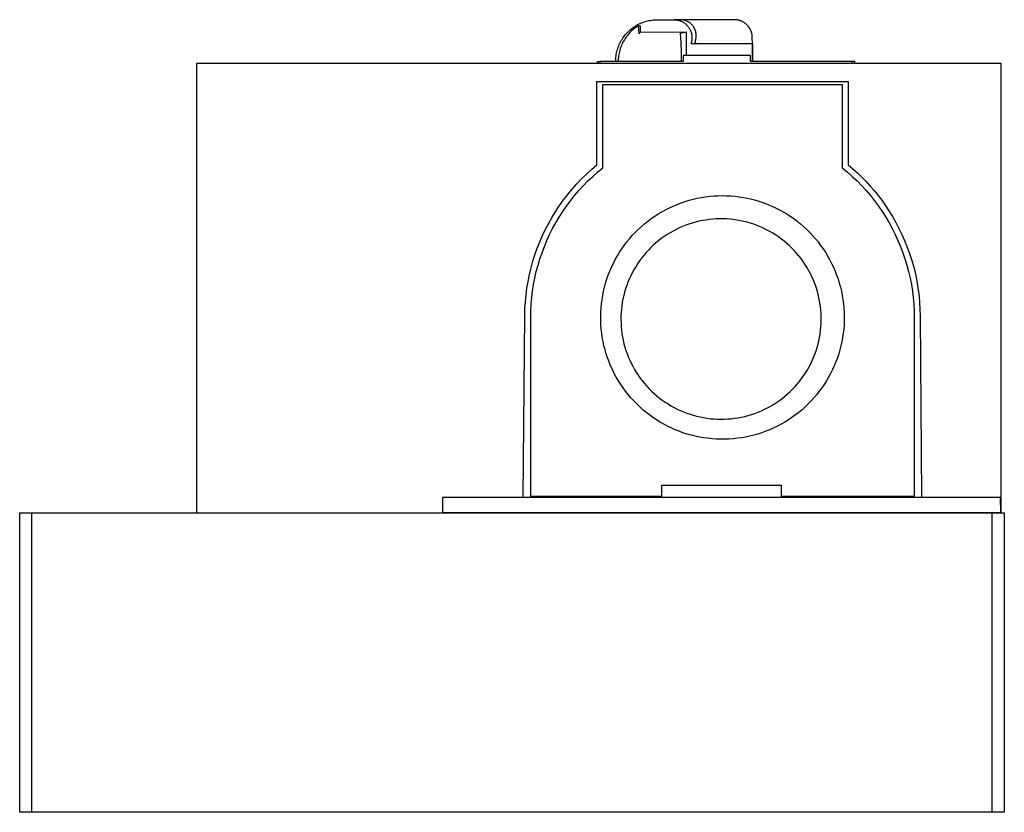
# Model space of a CAD drawing. Units: millimetres. Extents: x -349 to 550, y -211 to 187.
# Drawn here: x -349 to -184, y 55 to 187 of the extents above; entities that cross this region are included whole.
import ezdxf

# ---------------------------------------------------------------- set-up
doc = ezdxf.new("R2010")
doc.units = ezdxf.units.MM
doc.header["$MEASUREMENT"] = 0
doc.layers.add('Default', color=7, linetype='Continuous', true_color=0x000000)

msp = doc.modelspace()

# ---------------------------------------------------------------- linework, layer by layer
at = {"layer": 'Default', "color": 7, "true_color": 0xffffff}
for p, q in [((-246.42, 185.63), (-246.22, 185.77)), ((-246.22, 185.77), (-246.02, 185.9)), ((-246.02, 185.9), (-245.81, 186.03)), ((-245.69, 185.84), (-245.89, 185.71)), ((-245.81, 186.03), (-245.59, 186.15)), ((-245.49, 185.97), (-245.69, 185.84)), ((-245.59, 186.15), (-245.38, 186.26)), ((-245.49, 185.97), (-245.24, 185.97)), ((-245.41, 184.6), (-245.49, 185.97)), ((-245.38, 186.26), (-245.15, 186.36)), ((-245.24, 185.97), (-245.24, 184.86)), ((-245.15, 186.36), (-244.93, 186.46)), ((-244.93, 186.46), (-244.7, 186.54)), ((-244.7, 186.54), (-244.47, 186.62)), ((-244.47, 186.62), (-244.24, 186.7)), ((-244.24, 186.7), (-244, 186.76)), ((-244, 186.76), (-243.76, 186.81)), ((-243.76, 186.81), (-243.52, 186.86)), ((-243.52, 186.86), (-243.28, 186.9)), ((-243.28, 186.9), (-243.04, 186.93)), ((-243.04, 186.93), (-242.8, 186.95)), ((-242.8, 186.95), (-242.55, 186.96)), ((-242.55, 186.96), (-242.31, 186.97)), ((-242.31, 186.97), (-241.73, 186.97)), ((-242.1, 186.95), (-241.86, 186.96)), ((-241.86, 186.96), (-241.61, 186.97)), ((-241.61, 186.97), (-239.53, 186.97)), ((-239.53, 186.97), (-239.42, 186.96)), ((-238.29, 186.97), (-239.53, 186.97)), ((-239.42, 186.96), (-239.32, 186.96)), ((-239.32, 186.96), (-239.22, 186.95)), ((-239.22, 186.95), (-239.12, 186.93)), ((-239.12, 186.93), (-239.01, 186.91)), ((-239.01, 186.91), (-238.91, 186.89)), ((-238.91, 186.89), (-238.81, 186.87)), ((-238.81, 186.87), (-238.71, 186.84)), ((-238.71, 186.84), (-238.61, 186.81)), ((-238.61, 186.81), (-238.52, 186.77)), ((-238.52, 186.77), (-238.42, 186.74)), ((-238.42, 186.74), (-238.33, 186.7)), ((-238.33, 186.7), (-238.23, 186.65)), ((-238.2, 186.96), (-238.29, 186.97)), ((-229.5, 186.97), (-238.24, 186.97)), ((-238.23, 186.65), (-238.14, 186.6)), ((-238.11, 186.94), (-238.2, 186.96)), ((-238.14, 186.6), (-238.05, 186.55)), ((-238.01, 186.92), (-238.11, 186.94)), ((-238.05, 186.55), (-237.96, 186.5)), ((-237.92, 186.9), (-238.01, 186.92)), ((-237.96, 186.5), (-237.88, 186.44)), ((-237.83, 186.88), (-237.92, 186.9)), ((-237.88, 186.44), (-237.79, 186.38)), ((-237.74, 186.85), (-237.83, 186.88)), ((-237.79, 186.38), (-237.71, 186.32)), ((-237.65, 186.82), (-237.74, 186.85)), ((-237.71, 186.32), (-237.63, 186.25)), ((-237.56, 186.79), (-237.65, 186.82)), ((-237.63, 186.25), (-237.55, 186.18)), ((-237.48, 186.76), (-237.56, 186.79)), ((-237.55, 186.18), (-237.48, 186.11)), ((-237.39, 186.72), (-237.48, 186.76)), ((-237.48, 186.11), (-237.41, 186.04)), ((-237.41, 186.04), (-237.34, 185.96)), ((-237.31, 186.68), (-237.39, 186.72)), ((-237.34, 185.96), (-237.27, 185.89)), ((-237.23, 186.63), (-237.31, 186.68)), ((-237.27, 185.89), (-237.2, 185.8)), ((-237.15, 186.58), (-237.23, 186.63)), ((-237.2, 185.8), (-237.14, 185.72)), ((-237.07, 186.53), (-237.15, 186.58)), ((-236.99, 186.48), (-237.07, 186.53)), ((-236.92, 186.42), (-236.99, 186.48)), ((-236.84, 186.37), (-236.92, 186.42)), ((-236.77, 186.31), (-236.84, 186.37)), ((-236.7, 186.24), (-236.77, 186.31)), ((-236.63, 186.18), (-236.7, 186.24)), ((-236.57, 186.11), (-236.63, 186.18)), ((-236.51, 186.04), (-236.57, 186.11)), ((-236.45, 185.97), (-236.51, 186.04)), ((-236.39, 185.89), (-236.45, 185.97)), ((-236.34, 185.82), (-236.39, 185.89)), ((-236.28, 185.74), (-236.34, 185.82)), ((-229.4, 186.96), (-229.5, 186.97)), ((-229.29, 186.96), (-229.4, 186.96)), ((-229.19, 186.95), (-229.29, 186.96)), ((-229.09, 186.94), (-229.19, 186.95)), ((-228.98, 186.92), (-229.09, 186.94)), ((-228.88, 186.9), (-228.98, 186.92)), ((-228.86, 186.9), (-228.96, 186.92)), ((-228.92, 186.91), (-228.89, 186.9)), ((-228.78, 186.88), (-228.88, 186.9)), ((-228.76, 186.87), (-228.86, 186.9)), ((-228.68, 186.85), (-228.78, 186.88)), ((-228.66, 186.85), (-228.76, 186.87)), ((-228.58, 186.82), (-228.68, 186.85)), ((-228.56, 186.82), (-228.66, 186.85)), ((-228.48, 186.79), (-228.58, 186.82)), ((-228.47, 186.78), (-228.56, 186.82)), ((-228.38, 186.75), (-228.48, 186.79)), ((-228.37, 186.75), (-228.47, 186.78)), ((-228.29, 186.71), (-228.38, 186.75)), ((-228.28, 186.71), (-228.37, 186.75)), ((-228.32, 186.72), (-228.33, 186.73)), ((-228.19, 186.67), (-228.29, 186.71)), ((-228.19, 186.66), (-228.28, 186.71)), ((-228.22, 186.68), (-228.26, 186.7)), ((-228.1, 186.62), (-228.19, 186.67)), ((-228.1, 186.62), (-228.19, 186.66)), ((-228.16, 186.65), (-228.13, 186.63)), ((-228.01, 186.57), (-228.1, 186.62)), ((-228.01, 186.57), (-228.1, 186.62)), ((-228.09, 186.62), (-228.06, 186.6)), ((-227.92, 186.52), (-228.01, 186.57)), ((-227.83, 186.46), (-227.92, 186.52)), ((-227.75, 186.4), (-227.83, 186.46)), ((-227.66, 186.34), (-227.75, 186.4)), ((-227.58, 186.27), (-227.66, 186.34)), ((-227.5, 186.21), (-227.58, 186.27)), ((-227.43, 186.13), (-227.5, 186.21)), ((-227.35, 186.06), (-227.43, 186.13)), ((-227.28, 185.99), (-227.35, 186.06)), ((-227.21, 185.91), (-227.28, 185.99)), ((-227.15, 185.83), (-227.21, 185.91)), ((-227.12, 185.79), (-227.18, 185.87)), ((-227.08, 185.74), (-227.15, 185.83)), ((-227.14, 185.83), (-227.13, 185.81)), ((-227.06, 185.71), (-227.12, 185.79)), ((-247.97, 184.08), (-247.82, 184.28)), ((-247.82, 184.28), (-247.67, 184.47)), ((-247.67, 184.47), (-247.51, 184.65)), ((-247.45, 184.21), (-247.59, 184.02)), ((-247.51, 184.65), (-247.34, 184.83)), ((-247.3, 184.4), (-247.45, 184.21)), ((-247.34, 184.83), (-247.17, 185)), ((-247.14, 184.59), (-247.3, 184.4)), ((-247.17, 185), (-246.99, 185.17)), ((-246.98, 184.76), (-247.14, 184.59)), ((-246.99, 185.17), (-246.81, 185.33)), ((-246.82, 184.94), (-246.98, 184.76)), ((-246.64, 185.1), (-246.82, 184.94)), ((-246.81, 185.33), (-246.62, 185.48)), ((-246.46, 185.26), (-246.64, 185.1)), ((-246.62, 185.48), (-246.42, 185.63)), ((-246.28, 185.42), (-246.46, 185.26)), ((-246.09, 185.56), (-246.28, 185.42)), ((-245.89, 185.71), (-246.09, 185.56)), ((-245.36, 184.69), (-245.41, 184.6)), ((-245.3, 184.77), (-245.36, 184.69)), ((-245.24, 184.86), (-245.3, 184.77)), ((-245.24, 184.86), (-237.55, 184.92)), ((-238.51, 184.73), (-237.55, 184.92)), ((-238.4, 183.14), (-238.51, 184.73)), ((-237.55, 184.92), (-237.55, 180.97)), ((-237.14, 185.72), (-237.08, 185.64)), ((-237.08, 185.64), (-237.03, 185.55)), ((-237.03, 185.55), (-236.97, 185.46)), ((-236.97, 185.46), (-236.92, 185.37)), ((-236.92, 185.37), (-236.88, 185.28)), ((-236.88, 185.28), (-236.83, 185.18)), ((-236.83, 185.18), (-236.79, 185.09)), ((-236.79, 185.09), (-236.76, 184.99)), ((-236.76, 184.99), (-236.72, 184.9)), ((-236.72, 184.9), (-236.69, 184.8)), ((-236.69, 184.8), (-236.67, 184.7)), ((-236.67, 184.7), (-236.64, 184.6)), ((-236.64, 184.6), (-236.62, 184.49)), ((-236.62, 184.49), (-236.61, 184.39)), ((-236.61, 184.39), (-236.59, 184.29)), ((-236.59, 184.29), (-236.58, 184.19)), ((-236.58, 184.19), (-236.58, 184.08)), ((-236.24, 185.66), (-236.28, 185.74)), ((-236.19, 185.58), (-236.24, 185.66)), ((-236.23, 185.63), (-236.18, 185.53)), ((-236.15, 185.49), (-236.19, 185.58)), ((-236.18, 185.53), (-236.14, 185.43)), ((-236.11, 185.41), (-236.15, 185.49)), ((-236.14, 185.43), (-236.1, 185.34)), ((-236.07, 185.32), (-236.11, 185.41)), ((-236.1, 185.34), (-236.06, 185.24)), ((-236.03, 185.24), (-236.07, 185.32)), ((-236.06, 185.24), (-236.02, 185.14)), ((-236, 185.15), (-236.03, 185.24)), ((-236.02, 185.14), (-235.99, 185.03)), ((-235.97, 185.06), (-236, 185.15)), ((-235.95, 184.97), (-235.97, 185.06)), ((-235.93, 184.88), (-235.95, 184.97)), ((-235.91, 184.79), (-235.93, 184.88)), ((-235.89, 184.7), (-235.91, 184.79)), ((-235.88, 184.6), (-235.89, 184.7)), ((-235.87, 184.51), (-235.88, 184.6)), ((-235.86, 184.42), (-235.87, 184.51)), ((-235.87, 184.04), (-235.86, 184.14)), ((-235.86, 184.32), (-235.86, 184.42)), ((-235.86, 184.23), (-235.86, 184.32)), ((-235.86, 184.14), (-235.86, 184.23)), ((-227.02, 185.66), (-227.08, 185.74)), ((-227, 185.63), (-227.06, 185.71)), ((-226.97, 185.57), (-227.02, 185.66)), ((-226.95, 185.54), (-227, 185.63)), ((-226.91, 185.48), (-226.97, 185.57)), ((-226.9, 185.46), (-226.95, 185.54)), ((-226.86, 185.39), (-226.91, 185.48)), ((-226.85, 185.37), (-226.9, 185.46)), ((-226.81, 185.3), (-226.86, 185.39)), ((-226.8, 185.28), (-226.85, 185.37)), ((-226.77, 185.21), (-226.81, 185.3)), ((-226.76, 185.19), (-226.8, 185.28)), ((-226.73, 185.11), (-226.77, 185.21)), ((-226.72, 185.09), (-226.76, 185.19)), ((-226.69, 185.01), (-226.73, 185.11)), ((-226.69, 185), (-226.72, 185.09)), ((-226.65, 184.92), (-226.69, 185.01)), ((-226.65, 184.91), (-226.69, 185)), ((-226.62, 184.82), (-226.65, 184.92)), ((-226.62, 184.81), (-226.65, 184.91)), ((-226.6, 184.72), (-226.62, 184.82)), ((-226.62, 184.79), (-226.62, 184.81)), ((-226.6, 184.71), (-226.62, 184.81)), ((-226.57, 184.62), (-226.6, 184.72)), ((-226.55, 184.51), (-226.57, 184.62)), ((-226.53, 184.41), (-226.55, 184.51)), ((-226.52, 184.31), (-226.53, 184.41)), ((-226.51, 184.2), (-226.52, 184.31)), ((-226.5, 184.1), (-226.51, 184.2)), ((-248.89, 182.36), (-248.8, 182.59)), ((-248.8, 182.59), (-248.7, 182.81)), ((-248.7, 182.81), (-248.6, 183.04)), ((-248.6, 183.04), (-248.49, 183.25)), ((-248.49, 183.25), (-248.37, 183.47)), ((-248.39, 182.55), (-248.48, 182.32)), ((-248.3, 182.77), (-248.39, 182.55)), ((-248.37, 183.47), (-248.24, 183.68)), ((-248.2, 182.99), (-248.3, 182.77)), ((-248.24, 183.68), (-248.11, 183.88)), ((-248.09, 183.2), (-248.2, 182.99)), ((-248.11, 183.88), (-247.97, 184.08)), ((-247.98, 183.41), (-248.09, 183.2)), ((-247.86, 183.62), (-247.98, 183.41)), ((-247.73, 183.82), (-247.86, 183.62)), ((-247.59, 184.02), (-247.73, 183.82)), ((-238.34, 181.55), (-238.4, 183.14)), ((-236.72, 183.06), (-236.75, 182.97)), ((-236.75, 182.97), (-226.49, 182.97)), ((-236.69, 183.16), (-236.72, 183.06)), ((-236.66, 183.26), (-236.69, 183.16)), ((-236.64, 183.36), (-236.66, 183.26)), ((-236.62, 183.47), (-236.64, 183.36)), ((-236.6, 183.57), (-236.62, 183.47)), ((-236.59, 183.67), (-236.6, 183.57)), ((-236.58, 183.77), (-236.59, 183.67)), ((-236.58, 184.08), (-236.58, 183.98)), ((-236.58, 183.98), (-236.58, 183.88)), ((-236.58, 183.88), (-236.58, 183.77)), ((-236.09, 182.97), (-236.05, 183.06)), ((-236.05, 183.06), (-236.02, 183.15)), ((-236.02, 183.15), (-236, 183.24)), ((-236, 183.24), (-235.97, 183.33)), ((-235.97, 183.33), (-235.87, 184.04)), ((-226.5, 184.07), (-226.5, 184.1)), ((-226.5, 183.99), (-226.5, 184.07)), ((-226.49, 182.97), (-226.5, 183.99)), ((-226.46, 179.97), (-226.49, 182.97)), ((-226.49, 182.97), (-226.49, 179.97)), ((-249.27, 180.7), (-249.24, 180.94)), ((-249.24, 180.94), (-249.2, 181.18)), ((-249.2, 181.18), (-249.15, 181.42)), ((-249.15, 181.42), (-249.1, 181.66)), ((-249.1, 181.66), (-249.04, 181.9)), ((-249.04, 181.9), (-248.96, 182.13)), ((-248.96, 182.13), (-248.89, 182.36)), ((-248.82, 180.92), (-248.85, 180.69)), ((-248.78, 181.16), (-248.82, 180.92)), ((-248.74, 181.4), (-248.78, 181.16)), ((-248.68, 181.63), (-248.74, 181.4)), ((-248.62, 181.86), (-248.68, 181.63)), ((-248.55, 182.09), (-248.62, 181.86)), ((-248.48, 182.32), (-248.55, 182.09)), ((-238.32, 179.97), (-238.34, 181.55)), ((-226.78, 180.97), (-238.02, 180.97)), ((-238.02, 180.97), (-238.02, 179.97)), ((-226.78, 179.97), (-226.78, 180.97)), ((-184.93, 179.67), (-319.31, 179.67)), ((-319.31, 179.67), (-319.31, 104.67)), ((-252.36, 179.67), (-252.36, 179.97)), ((-252.36, 179.97), (-251.94, 179.97)), ((-238.02, 179.97), (-251.94, 179.97)), ((-251.94, 179.97), (-251.94, 179.67)), ((-249.31, 179.97), (-249.3, 180.21)), ((-249.3, 180.21), (-249.29, 180.45)), ((-249.29, 180.45), (-249.27, 180.7)), ((-248.88, 180.21), (-248.89, 179.97)), ((-248.87, 180.45), (-248.88, 180.21)), ((-248.85, 180.69), (-248.87, 180.45)), ((-209.84, 179.97), (-226.78, 179.97)), ((-209.41, 179.97), (-209.84, 179.97)), ((-209.84, 179.67), (-209.84, 179.97)), ((-209.41, 179.67), (-209.41, 179.97)), ((-184.93, 104.67), (-184.93, 179.67)), ((-252.48, 162.72), (-252.48, 176.67)), ((-252.48, 176.67), (-210.48, 176.67)), ((-251.48, 162.25), (-251.48, 176.17)), ((-251.48, 176.17), (-211.48, 176.17)), ((-211.48, 176.17), (-211.48, 162.25)), ((-210.48, 176.67), (-210.48, 162.72)), ((-255.03, 160.39), (-254.2, 161.2)), ((-254.2, 161.2), (-253.36, 161.98)), ((-253.36, 161.98), (-252.48, 162.72)), ((-253.15, 160.81), (-252.33, 161.54)), ((-252.33, 161.54), (-251.48, 162.25)), ((-211.48, 162.25), (-210.63, 161.54)), ((-210.63, 161.54), (-209.81, 160.81)), ((-210.48, 162.72), (-209.7, 162.07)), ((-209.7, 162.07), (-208.95, 161.38)), ((-208.95, 161.38), (-208.21, 160.68)), ((-256.58, 158.69), (-255.82, 159.56)), ((-255.82, 159.56), (-255.03, 160.39)), ((-254.72, 159.26), (-253.95, 160.05)), ((-253.95, 160.05), (-253.15, 160.81)), ((-209.81, 160.81), (-209.01, 160.05)), ((-209.01, 160.05), (-208.24, 159.26)), ((-208.21, 160.68), (-207.5, 159.95)), ((-207.5, 159.95), (-206.81, 159.2)), ((-258.01, 156.89), (-257.31, 157.8)), ((-257.31, 157.8), (-256.58, 158.69)), ((-256.18, 157.61), (-255.47, 158.45)), ((-255.47, 158.45), (-254.72, 159.26)), ((-208.24, 159.26), (-207.5, 158.45)), ((-207.5, 158.45), (-206.78, 157.61)), ((-206.81, 159.2), (-206.15, 158.43)), ((-206.15, 158.43), (-205.51, 157.64)), ((-258.68, 155.95), (-258.01, 156.89)), ((-257.52, 155.86), (-256.87, 156.75)), ((-256.87, 156.75), (-256.18, 157.61)), ((-239.06, 156.14), (-238.4, 156.39)), ((-238.4, 156.39), (-237.73, 156.62)), ((-237.73, 156.62), (-237.06, 156.82)), ((-237.06, 156.82), (-236.37, 157)), ((-236.37, 157), (-235.69, 157.16)), ((-235.69, 157.16), (-234.99, 157.29)), ((-234.99, 157.29), (-234.3, 157.4)), ((-234.3, 157.4), (-233.59, 157.49)), ((-233.59, 157.49), (-232.89, 157.55)), ((-232.89, 157.55), (-232.19, 157.59)), ((-232.19, 157.59), (-231.48, 157.6)), ((-231.48, 157.6), (-230.78, 157.59)), ((-230.78, 157.59), (-230.07, 157.55)), ((-230.07, 157.55), (-229.37, 157.49)), ((-229.37, 157.49), (-228.67, 157.4)), ((-228.67, 157.4), (-227.97, 157.29)), ((-227.97, 157.29), (-227.28, 157.16)), ((-227.28, 157.16), (-226.59, 157)), ((-226.59, 157), (-225.91, 156.82)), ((-225.91, 156.82), (-225.23, 156.62)), ((-225.23, 156.62), (-224.56, 156.39)), ((-224.56, 156.39), (-223.9, 156.14)), ((-206.78, 157.61), (-206.09, 156.75)), ((-206.09, 156.75), (-205.44, 155.86)), ((-205.51, 157.64), (-204.89, 156.83)), ((-204.89, 156.83), (-204.3, 156)), ((-259.92, 154.01), (-259.32, 154.99)), ((-259.32, 154.99), (-258.68, 155.95)), ((-258.74, 154.03), (-258.15, 154.96)), ((-258.15, 154.96), (-257.52, 155.86)), ((-242.8, 154.16), (-242.2, 154.54)), ((-242.2, 154.54), (-241.6, 154.91)), ((-241.6, 154.91), (-240.98, 155.25)), ((-240.98, 155.25), (-240.35, 155.56)), ((-240.35, 155.56), (-239.71, 155.86)), ((-239.71, 155.86), (-239.06, 156.14)), ((-223.9, 156.14), (-223.25, 155.86)), ((-223.25, 155.86), (-222.61, 155.56)), ((-222.61, 155.56), (-221.98, 155.25)), ((-221.98, 155.25), (-221.37, 154.91)), ((-221.37, 154.91), (-220.76, 154.54)), ((-220.76, 154.54), (-220.17, 154.16)), ((-205.44, 155.86), (-204.81, 154.96)), ((-204.81, 154.96), (-204.22, 154.03)), ((-204.3, 156), (-203.68, 155.06)), ((-203.68, 155.06), (-203.09, 154.1)), ((-261.02, 151.99), (-260.49, 153.01)), ((-260.49, 153.01), (-259.92, 154.01)), ((-259.83, 152.11), (-259.3, 153.08)), ((-259.3, 153.08), (-258.74, 154.03)), ((-245.02, 152.43), (-244.49, 152.89)), ((-244.49, 152.89), (-243.94, 153.34)), ((-243.94, 153.34), (-243.37, 153.76)), ((-243.37, 153.76), (-242.8, 154.16)), ((-236.52, 153.02), (-237.08, 152.84)), ((-235.97, 153.18), (-236.52, 153.02)), ((-235.4, 153.31), (-235.97, 153.18)), ((-234.83, 153.43), (-235.4, 153.31)), ((-234.26, 153.53), (-234.83, 153.43)), ((-233.69, 153.61), (-234.26, 153.53)), ((-233.11, 153.67), (-233.69, 153.61)), ((-232.53, 153.71), (-233.11, 153.67)), ((-231.95, 153.73), (-232.53, 153.71)), ((-231.37, 153.72), (-231.95, 153.73)), ((-230.79, 153.7), (-231.37, 153.72)), ((-230.21, 153.66), (-230.79, 153.7)), ((-229.63, 153.6), (-230.21, 153.66)), ((-229.06, 153.52), (-229.63, 153.6)), ((-228.49, 153.41), (-229.06, 153.52)), ((-227.92, 153.29), (-228.49, 153.41)), ((-227.36, 153.15), (-227.92, 153.29)), ((-226.8, 152.99), (-227.36, 153.15)), ((-226.25, 152.81), (-226.8, 152.99)), ((-220.17, 154.16), (-219.59, 153.76)), ((-219.59, 153.76), (-219.02, 153.34)), ((-219.02, 153.34), (-218.47, 152.89)), ((-218.47, 152.89), (-217.94, 152.43)), ((-204.22, 154.03), (-203.66, 153.08)), ((-203.66, 153.08), (-203.13, 152.11)), ((-203.09, 154.1), (-202.54, 153.12)), ((-202.54, 153.12), (-202.01, 152.12)), ((-261.51, 150.95), (-261.02, 151.99)), ((-260.33, 151.12), (-259.83, 152.11)), ((-246.53, 150.94), (-246.04, 151.46)), ((-246.04, 151.46), (-245.54, 151.95)), ((-245.54, 151.95), (-245.02, 152.43)), ((-240.24, 151.39), (-240.73, 151.09)), ((-239.73, 151.68), (-240.24, 151.39)), ((-239.22, 151.95), (-239.73, 151.68)), ((-238.7, 152.2), (-239.22, 151.95)), ((-238.16, 152.43), (-238.7, 152.2)), ((-237.62, 152.65), (-238.16, 152.43)), ((-237.08, 152.84), (-237.62, 152.65)), ((-225.7, 152.61), (-226.25, 152.81)), ((-225.16, 152.39), (-225.7, 152.61)), ((-224.63, 152.16), (-225.16, 152.39)), ((-224.11, 151.9), (-224.63, 152.16)), ((-223.6, 151.63), (-224.11, 151.9)), ((-223.1, 151.34), (-223.6, 151.63)), ((-222.6, 151.03), (-223.1, 151.34)), ((-217.94, 152.43), (-217.42, 151.95)), ((-217.42, 151.95), (-216.92, 151.46)), ((-216.92, 151.46), (-216.43, 150.94)), ((-203.13, 152.11), (-202.64, 151.12)), ((-202.01, 152.12), (-201.52, 151.11)), ((-262.39, 148.82), (-261.97, 149.89)), ((-261.97, 149.89), (-261.51, 150.95)), ((-261.21, 149.11), (-260.79, 150.12)), ((-260.79, 150.12), (-260.33, 151.12)), ((-247.87, 149.3), (-247.44, 149.87)), ((-247.44, 149.87), (-246.99, 150.41)), ((-246.99, 150.41), (-246.53, 150.94)), ((-242.59, 149.7), (-243.03, 149.32)), ((-242.15, 150.07), (-242.59, 149.7)), ((-241.69, 150.43), (-242.15, 150.07)), ((-241.21, 150.76), (-241.69, 150.43)), ((-240.73, 151.09), (-241.21, 150.76)), ((-222.12, 150.7), (-222.6, 151.03)), ((-221.65, 150.36), (-222.12, 150.7)), ((-221.19, 150.01), (-221.65, 150.36)), ((-220.75, 149.63), (-221.19, 150.01)), ((-220.32, 149.25), (-220.75, 149.63)), ((-216.43, 150.94), (-215.97, 150.41)), ((-215.97, 150.41), (-215.52, 149.87)), ((-215.52, 149.87), (-215.09, 149.3)), ((-202.64, 151.12), (-202.18, 150.12)), ((-202.18, 150.12), (-201.75, 149.11)), ((-201.52, 151.11), (-201.09, 150.13)), ((-201.09, 150.13), (-200.68, 149.13)), ((-262.78, 147.74), (-262.39, 148.82)), ((-261.96, 147.03), (-261.6, 148.07)), ((-261.6, 148.07), (-261.21, 149.11)), ((-249.03, 147.54), (-248.66, 148.14)), ((-248.66, 148.14), (-248.28, 148.73)), ((-248.28, 148.73), (-247.87, 149.3)), ((-244.25, 148.07), (-244.62, 147.63)), ((-243.85, 148.5), (-244.25, 148.07)), ((-243.45, 148.92), (-243.85, 148.5)), ((-243.03, 149.32), (-243.45, 148.92)), ((-219.9, 148.84), (-220.32, 149.25)), ((-219.5, 148.43), (-219.9, 148.84)), ((-219.11, 148), (-219.5, 148.43)), ((-218.73, 147.55), (-219.11, 148)), ((-215.09, 149.3), (-214.69, 148.73)), ((-214.69, 148.73), (-214.3, 148.14)), ((-214.3, 148.14), (-213.93, 147.54)), ((-201.75, 149.11), (-201.36, 148.07)), ((-201.36, 148.07), (-201.01, 147.03)), ((-200.68, 149.13), (-200.31, 148.12)), ((-200.31, 148.12), (-199.97, 147.1)), ((-263.43, 145.53), (-263.12, 146.64)), ((-263.12, 146.64), (-262.78, 147.74)), ((-262.27, 145.98), (-261.96, 147.03)), ((-249.7, 146.29), (-249.38, 146.92)), ((-249.38, 146.92), (-249.03, 147.54)), ((-245.33, 146.71), (-245.66, 146.23)), ((-244.98, 147.18), (-245.33, 146.71)), ((-244.62, 147.63), (-244.98, 147.18)), ((-218.37, 147.09), (-218.73, 147.55)), ((-218.03, 146.63), (-218.37, 147.09)), ((-217.71, 146.14), (-218.03, 146.63)), ((-213.93, 147.54), (-213.59, 146.92)), ((-213.59, 146.92), (-213.26, 146.29)), ((-201.01, 147.03), (-200.69, 145.98)), ((-199.97, 147.1), (-199.66, 146.06)), ((-263.7, 144.41), (-263.43, 145.53)), ((-262.8, 143.84), (-262.56, 144.91)), ((-262.56, 144.91), (-262.27, 145.98)), ((-250.54, 144.35), (-250.28, 145.01)), ((-250.28, 145.01), (-250, 145.66)), ((-250, 145.66), (-249.7, 146.29)), ((-246.54, 144.73), (-246.8, 144.21)), ((-246.26, 145.24), (-246.54, 144.73)), ((-245.97, 145.74), (-246.26, 145.24)), ((-245.66, 146.23), (-245.97, 145.74)), ((-217.4, 145.65), (-217.71, 146.14)), ((-217.11, 145.15), (-217.4, 145.65)), ((-216.83, 144.64), (-217.11, 145.15)), ((-213.26, 146.29), (-212.96, 145.66)), ((-212.96, 145.66), (-212.68, 145.01)), ((-212.68, 145.01), (-212.42, 144.35)), ((-200.69, 145.98), (-200.41, 144.91)), ((-200.41, 144.91), (-200.16, 143.84)), ((-199.66, 146.06), (-199.39, 145.02)), ((-199.39, 145.02), (-199.16, 143.97)), ((-264.12, 142.14), (-263.93, 143.28)), ((-263.93, 143.28), (-263.7, 144.41)), ((-263.01, 142.75), (-262.8, 143.84)), ((-251.17, 142.33), (-250.99, 143.01)), ((-250.99, 143.01), (-250.77, 143.69)), ((-250.77, 143.69), (-250.54, 144.35)), ((-247.27, 143.15), (-247.47, 142.6)), ((-247.04, 143.68), (-247.27, 143.15)), ((-246.8, 144.21), (-247.04, 143.68)), ((-216.58, 144.12), (-216.83, 144.64)), ((-216.34, 143.59), (-216.58, 144.12)), ((-216.12, 143.05), (-216.34, 143.59)), ((-215.92, 142.51), (-216.12, 143.05)), ((-212.42, 144.35), (-212.19, 143.69)), ((-212.19, 143.69), (-211.98, 143.01)), ((-211.98, 143.01), (-211.79, 142.33)), ((-200.16, 143.84), (-199.95, 142.75)), ((-199.16, 143.97), (-198.96, 142.91)), ((-264.27, 141), (-264.12, 142.14)), ((-263.31, 140.57), (-263.18, 141.66)), ((-263.18, 141.66), (-263.01, 142.75)), ((-251.48, 140.95), (-251.34, 141.64)), ((-251.34, 141.64), (-251.17, 142.33)), ((-247.82, 141.5), (-247.97, 140.94)), ((-247.65, 142.05), (-247.82, 141.5)), ((-247.47, 142.6), (-247.65, 142.05)), ((-215.74, 141.96), (-215.92, 142.51)), ((-215.57, 141.4), (-215.74, 141.96)), ((-215.43, 140.84), (-215.57, 141.4)), ((-211.79, 142.33), (-211.63, 141.64)), ((-211.63, 141.64), (-211.49, 140.95)), ((-199.95, 142.75), (-199.78, 141.66)), ((-199.78, 141.66), (-199.65, 140.57)), ((-198.96, 142.91), (-198.79, 141.85)), ((-198.79, 141.85), (-198.66, 140.78)), ((-264.45, 138.71), (-264.38, 139.86)), ((-264.38, 139.86), (-264.27, 141)), ((-263.41, 139.47), (-263.31, 140.57)), ((-251.68, 139.56), (-251.59, 140.26)), ((-251.59, 140.26), (-251.48, 140.95)), ((-248.2, 139.8), (-248.29, 139.23)), ((-248.09, 140.37), (-248.2, 139.8)), ((-247.97, 140.94), (-248.09, 140.37)), ((-215.31, 140.27), (-215.43, 140.84)), ((-215.21, 139.7), (-215.31, 140.27)), ((-211.49, 140.95), (-211.37, 140.26)), ((-211.37, 140.26), (-211.28, 139.56)), ((-199.65, 140.57), (-199.56, 139.47)), ((-198.66, 140.78), (-198.57, 139.71)), ((-264.48, 137.56), (-264.45, 138.71)), ((-263.48, 137.27), (-263.46, 138.37)), ((-263.46, 138.37), (-263.41, 139.47)), ((-251.81, 137.44), (-251.79, 138.15)), ((-251.79, 138.15), (-251.75, 138.85)), ((-251.75, 138.85), (-251.68, 139.56)), ((-248.35, 138.65), (-248.4, 138.07)), ((-248.29, 139.23), (-248.35, 138.65)), ((-215.12, 139.12), (-215.21, 139.7)), ((-215.06, 138.54), (-215.12, 139.12)), ((-215.01, 137.97), (-215.06, 138.54)), ((-211.28, 139.56), (-211.21, 138.85)), ((-211.21, 138.85), (-211.17, 138.15)), ((-211.17, 138.15), (-211.15, 137.44)), ((-199.56, 139.47), (-199.5, 138.37)), ((-199.5, 138.37), (-199.48, 137.27)), ((-198.57, 139.71), (-198.51, 138.63)), ((-198.51, 138.63), (-198.48, 137.56)), ((-264.74, 107.27), (-264.48, 137.56)), ((-263.48, 107.37), (-263.48, 137.27)), ((-251.81, 136.74), (-251.81, 137.44)), ((-251.78, 136.03), (-251.81, 136.74)), ((-248.43, 137.49), (-248.44, 136.91)), ((-248.44, 136.91), (-248.42, 136.33)), ((-248.4, 138.07), (-248.43, 137.49)), ((-214.99, 137.39), (-215.01, 137.97)), ((-215, 136.23), (-214.99, 136.81)), ((-214.99, 136.81), (-214.99, 137.39)), ((-211.16, 136.74), (-211.19, 136.03)), ((-211.15, 137.44), (-211.16, 136.74)), ((-199.48, 137.27), (-199.48, 107.37)), ((-198.48, 137.56), (-198.23, 107.27)), ((-251.72, 135.33), (-251.78, 136.03)), ((-251.64, 134.63), (-251.72, 135.33)), ((-248.42, 136.33), (-248.39, 135.75)), ((-248.39, 135.75), (-248.33, 135.17)), ((-248.33, 135.17), (-248.26, 134.6)), ((-215.18, 134.49), (-215.1, 135.07)), ((-215.1, 135.07), (-215.04, 135.65)), ((-215.04, 135.65), (-215, 136.23)), ((-211.24, 135.33), (-211.32, 134.63)), ((-211.19, 136.03), (-211.24, 135.33)), ((-251.54, 133.93), (-251.64, 134.63)), ((-251.41, 133.24), (-251.54, 133.93)), ((-251.26, 132.55), (-251.41, 133.24)), ((-248.26, 134.6), (-248.17, 134.02)), ((-248.17, 134.02), (-248.05, 133.45)), ((-248.05, 133.45), (-247.92, 132.89)), ((-215.53, 132.79), (-215.39, 133.35)), ((-215.39, 133.35), (-215.27, 133.92)), ((-215.27, 133.92), (-215.18, 134.49)), ((-211.55, 133.24), (-211.7, 132.55)), ((-211.42, 133.93), (-211.55, 133.24)), ((-211.32, 134.63), (-211.42, 133.93)), ((-251.08, 131.86), (-251.26, 132.55)), ((-250.88, 131.19), (-251.08, 131.86)), ((-247.92, 132.89), (-247.77, 132.33)), ((-247.77, 132.33), (-247.6, 131.77)), ((-247.6, 131.77), (-247.41, 131.23)), ((-216.05, 131.13), (-215.86, 131.67)), ((-215.86, 131.67), (-215.68, 132.23)), ((-215.68, 132.23), (-215.53, 132.79)), ((-211.88, 131.86), (-212.08, 131.19)), ((-211.7, 132.55), (-211.88, 131.86)), ((-250.66, 130.52), (-250.88, 131.19)), ((-250.41, 129.86), (-250.66, 130.52)), ((-247.41, 131.23), (-247.2, 130.68)), ((-247.2, 130.68), (-246.97, 130.15)), ((-246.97, 130.15), (-246.72, 129.63)), ((-216.75, 129.53), (-216.5, 130.06)), ((-216.5, 130.06), (-216.27, 130.59)), ((-216.27, 130.59), (-216.05, 131.13)), ((-212.3, 130.52), (-212.55, 129.86)), ((-212.08, 131.19), (-212.3, 130.52)), ((-250.15, 129.2), (-250.41, 129.86)), ((-249.85, 128.56), (-250.15, 129.2)), ((-249.54, 127.93), (-249.85, 128.56)), ((-246.72, 129.63), (-246.46, 129.11)), ((-246.46, 129.11), (-246.17, 128.6)), ((-246.17, 128.6), (-245.87, 128.11)), ((-217.61, 128.02), (-217.3, 128.51)), ((-217.3, 128.51), (-217.02, 129.02)), ((-217.02, 129.02), (-216.75, 129.53)), ((-213.11, 128.56), (-213.42, 127.93)), ((-212.82, 129.2), (-213.11, 128.56)), ((-212.55, 129.86), (-212.82, 129.2)), ((-249.21, 127.31), (-249.54, 127.93)), ((-248.85, 126.7), (-249.21, 127.31)), ((-248.47, 126.1), (-248.85, 126.7)), ((-245.87, 128.11), (-245.55, 127.62)), ((-245.55, 127.62), (-245.22, 127.14)), ((-245.22, 127.14), (-244.87, 126.68)), ((-244.87, 126.68), (-244.5, 126.23)), ((-218.99, 126.15), (-218.62, 126.6)), ((-218.62, 126.6), (-218.26, 127.06)), ((-218.26, 127.06), (-217.93, 127.53)), ((-217.93, 127.53), (-217.61, 128.02)), ((-214.11, 126.7), (-214.49, 126.1)), ((-213.76, 127.31), (-214.11, 126.7)), ((-213.42, 127.93), (-213.76, 127.31)), ((-248.07, 125.52), (-248.47, 126.1)), ((-247.66, 124.95), (-248.07, 125.52)), ((-247.22, 124.39), (-247.66, 124.95)), ((-244.5, 126.23), (-244.12, 125.79)), ((-244.12, 125.79), (-243.73, 125.37)), ((-243.73, 125.37), (-243.32, 124.96)), ((-243.32, 124.96), (-242.89, 124.56)), ((-220.18, 124.89), (-219.77, 125.29)), ((-219.77, 125.29), (-219.37, 125.72)), ((-219.37, 125.72), (-218.99, 126.15)), ((-215.31, 124.95), (-215.74, 124.39)), ((-214.89, 125.52), (-215.31, 124.95)), ((-214.49, 126.1), (-214.89, 125.52)), ((-246.76, 123.86), (-247.22, 124.39)), ((-246.29, 123.33), (-246.76, 123.86)), ((-245.8, 122.83), (-246.29, 123.33)), ((-242.89, 124.56), (-242.45, 124.18)), ((-242.45, 124.18), (-242, 123.82)), ((-242, 123.82), (-241.54, 123.47)), ((-241.54, 123.47), (-241.06, 123.14)), ((-222.45, 123.08), (-221.97, 123.41)), ((-221.97, 123.41), (-221.5, 123.75)), ((-221.5, 123.75), (-221.05, 124.12)), ((-221.05, 124.12), (-220.61, 124.49)), ((-220.61, 124.49), (-220.18, 124.89)), ((-216.67, 123.33), (-217.17, 122.83)), ((-216.2, 123.86), (-216.67, 123.33)), ((-215.74, 124.39), (-216.2, 123.86)), ((-245.29, 122.34), (-245.8, 122.83)), ((-244.76, 121.87), (-245.29, 122.34)), ((-244.22, 121.42), (-244.76, 121.87)), ((-241.06, 123.14), (-240.57, 122.82)), ((-240.57, 122.82), (-240.08, 122.52)), ((-240.08, 122.52), (-239.57, 122.24)), ((-239.57, 122.24), (-239.05, 121.98)), ((-239.05, 121.98), (-238.53, 121.73)), ((-238.53, 121.73), (-237.99, 121.5)), ((-225.53, 121.46), (-224.99, 121.69)), ((-224.99, 121.69), (-224.46, 121.93)), ((-224.46, 121.93), (-223.95, 122.19)), ((-223.95, 122.19), (-223.44, 122.47)), ((-223.44, 122.47), (-222.94, 122.76)), ((-222.94, 122.76), (-222.45, 123.08)), ((-218.2, 121.87), (-218.74, 121.42)), ((-217.68, 122.34), (-218.2, 121.87)), ((-217.17, 122.83), (-217.68, 122.34)), ((-243.66, 120.99), (-244.22, 121.42)), ((-243.09, 120.57), (-243.66, 120.99)), ((-242.5, 120.18), (-243.09, 120.57)), ((-241.9, 119.81), (-242.5, 120.18)), ((-237.99, 121.5), (-237.45, 121.29)), ((-237.45, 121.29), (-236.9, 121.1)), ((-236.9, 121.1), (-236.35, 120.93)), ((-236.35, 120.93), (-235.79, 120.78)), ((-235.79, 120.78), (-235.22, 120.65)), ((-235.22, 120.65), (-234.65, 120.54)), ((-234.65, 120.54), (-234.08, 120.45)), ((-234.08, 120.45), (-233.5, 120.37)), ((-233.5, 120.37), (-232.92, 120.32)), ((-232.92, 120.32), (-232.34, 120.29)), ((-232.34, 120.29), (-231.76, 120.28)), ((-231.76, 120.28), (-231.18, 120.29)), ((-231.18, 120.29), (-230.6, 120.32)), ((-230.6, 120.32), (-230.02, 120.36)), ((-230.02, 120.36), (-229.45, 120.43)), ((-229.45, 120.43), (-228.87, 120.52)), ((-228.87, 120.52), (-228.3, 120.63)), ((-228.3, 120.63), (-227.74, 120.76)), ((-227.74, 120.76), (-227.18, 120.9)), ((-227.18, 120.9), (-226.62, 121.07)), ((-226.62, 121.07), (-226.07, 121.26)), ((-226.07, 121.26), (-225.53, 121.46)), ((-220.46, 120.18), (-221.06, 119.81)), ((-219.88, 120.57), (-220.46, 120.18)), ((-219.3, 120.99), (-219.88, 120.57)), ((-218.74, 121.42), (-219.3, 120.99)), ((-241.29, 119.46), (-241.9, 119.81)), ((-240.66, 119.13), (-241.29, 119.46)), ((-240.03, 118.82), (-240.66, 119.13)), ((-239.38, 118.53), (-240.03, 118.82)), ((-238.73, 118.27), (-239.38, 118.53)), ((-223.58, 118.53), (-224.23, 118.27)), ((-222.93, 118.82), (-223.58, 118.53)), ((-222.3, 119.13), (-222.93, 118.82)), ((-221.67, 119.46), (-222.3, 119.13)), ((-221.06, 119.81), (-221.67, 119.46)), ((-238.07, 118.03), (-238.73, 118.27)), ((-237.39, 117.81), (-238.07, 118.03)), ((-236.71, 117.62), (-237.39, 117.81)), ((-236.03, 117.45), (-236.71, 117.62)), ((-235.34, 117.31), (-236.03, 117.45)), ((-234.64, 117.18), (-235.34, 117.31)), ((-233.95, 117.09), (-234.64, 117.18)), ((-233.24, 117.01), (-233.95, 117.09)), ((-232.54, 116.96), (-233.24, 117.01)), ((-231.83, 116.94), (-232.54, 116.96)), ((-231.13, 116.94), (-231.83, 116.94)), ((-230.42, 116.96), (-231.13, 116.94)), ((-229.72, 117.01), (-230.42, 116.96)), ((-229.02, 117.09), (-229.72, 117.01)), ((-228.32, 117.18), (-229.02, 117.09)), ((-227.62, 117.31), (-228.32, 117.18)), ((-226.93, 117.45), (-227.62, 117.31)), ((-226.25, 117.62), (-226.93, 117.45)), ((-225.57, 117.81), (-226.25, 117.62)), ((-224.9, 118.03), (-225.57, 117.81)), ((-224.23, 118.27), (-224.9, 118.03)), ((-241.62, 107.27), (-241.6, 109.27)), ((-241.6, 109.27), (-221.68, 109.27)), ((-221.68, 109.27), (-221.66, 107.27)), ((-278.19, 104.67), (-278.17, 107.27)), ((-278.17, 107.27), (-185.11, 107.27)), ((-241.62, 107.37), (-263.48, 107.37)), ((-199.48, 107.37), (-221.66, 107.37)), ((-185.11, 107.27), (-185.09, 104.67)), ((-348.81, 54.67), (-348.81, 104.67)), ((-348.81, 104.67), (-184.43, 104.67)), ((-346.81, 104.67), (-346.81, 54.67)), ((-319.31, 104.67), (-264.76, 104.67)), ((-185.09, 104.67), (-278.19, 104.67)), ((-264.76, 104.67), (-264.76, 104.67)), ((-264.76, 104.67), (-198.2, 104.67)), ((-198.2, 104.67), (-184.93, 104.67)), ((-186.43, 54.67), (-186.43, 104.67)), ((-184.43, 104.67), (-184.43, 54.67)), ((-186.43, 54.67), (-348.81, 54.67)), ((-184.43, 54.67), (-186.43, 54.67))]:
    msp.add_line(p, q, dxfattribs=at)

doc.saveas('drawing.dxf')
